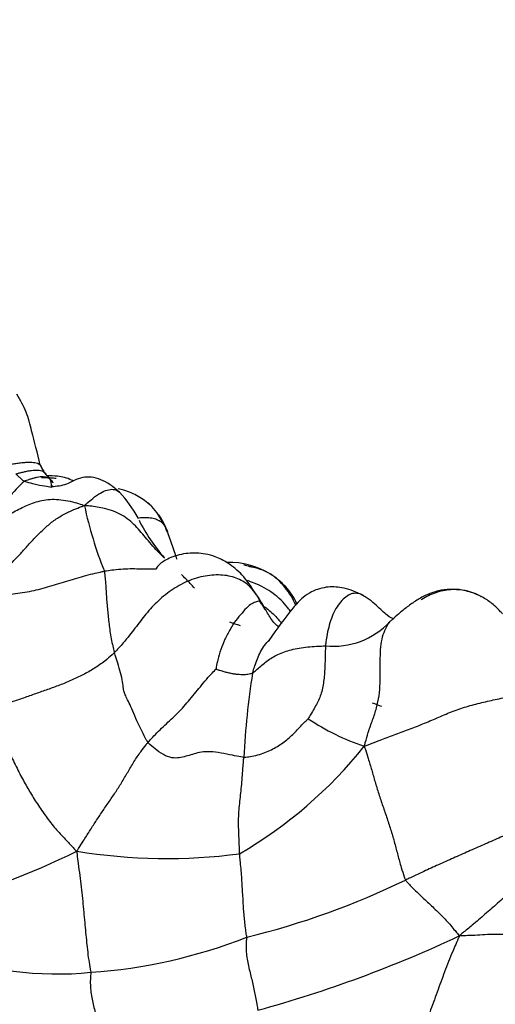
# Model space of a CAD drawing. Units: millimetres. Extents: x 0 to 1477, y 0 to 2766.
# Drawn here: x 774 to 784, y 2157 to 2178 of the extents above; entities that cross this region are included whole.
import ezdxf
from ezdxf import colors
from ezdxf.entities.mleader import LeaderData, LeaderLine
from ezdxf.math import Vec2, Vec3

# ---------------------------------------------------------------- set-up
doc = ezdxf.new("R2010")
doc.units = ezdxf.units.MM
doc.layers.add('DV1_Défaut', color=7, linetype='Continuous')
doc.layers.add('Défaut', color=7, linetype='Continuous')

# ---------------------------------------------------------------- blocks, each defined once
blk = doc.blocks.new('_DOT')
at = {"color": 0}
blk.add_line((0, 0), (-1, 0), dxfattribs=at)
at = {"color": 0, "const_width": 0.333}
blk.add_lwpolyline([(-0.1665, 0, 1), (0.1665, 0, 1)], format="xyb", close=True, dxfattribs=at)
blk = doc.blocks.new('SE')
at = {"layer": 'DV1_Défaut', "color": 7, "linetype": 'Continuous'}
for centre, radius, start, end in [((775.834, 2169.109), 1.045, 204.6369, 214.6507), ((775.61, 2168.952), 0.773, 204.5481, 212.7076), ((776.446, 2169.632), 1.848, 217.202, 222.9697), ((776.024, 2166.616), 2.266, 130.5496, 154.8812), ((776.378, 2169.552), 1.746, 222.656, 225.5645), ((774.458, 2166.16), 2.851, 29.7404, 43.1247), ((784.058, 2169.586), 8.436, 192.029, 201.7675), ((780.505, 2169.342), 3.995, 207.1111, 220.6805), ((776.033, 2166.687), 1.631, 21.3244, 35.5343), ((778.834, 2165.007), 1.636, 58.3451, 91.4304), ((778.779, 2165.164), 1.47, 70.5853, 75.6719), ((781.799, 2167.37), 2.778, 209.4791, 213.6485), ((779.96, 2168.41), 3.213, 249.6676, 253.8122), ((781.018, 2166.499), 1.611, 264.0169, 317.1448), ((795.336, 2161.773), 16.213, 170.9439, 177.1984), ((780.995, 2161.1), 2.731, 67.6677, 72.0701), ((783.289, 2167.609), 5.08, 236.5106, 251.329), ((774.307, 2168.698), 9.431, 300.2241, 321.2578), ((769.32, 2173.228), 14.121, 283.5072, 296.611), ((777.53, 2172.104), 11.655, 260.6943, 277.5172), ((775.248, 2175.013), 16.684, 283.7148, 295.8628), ((772.495, 2182.596), 26.253, 285.3328, 295.1481), ((775.173, 2169.098), 11.055, 273.9876, 291.3832), ((775.238, 2165.124), 7.089, 249.4145, 275.6931)]:
    blk.add_arc(centre, radius, start, end, dxfattribs=at)
for points, knots in [([(774.884, 2168.673), (774.822, 2168.938), (774.732, 2169.272), (774.6, 2169.804), (774.469, 2170.026), (774.391, 2170.159)], [0, 0, 0, 0, 0.473976, 0.73245, 1, 1, 1, 1]), ([(774.223, 2168.687), (774.232, 2168.689), (774.266, 2168.695), (774.334, 2168.707), (774.424, 2168.719), (774.518, 2168.731), (774.603, 2168.736), (774.678, 2168.737), (774.742, 2168.733), (774.799, 2168.725), (774.845, 2168.711), (774.874, 2168.688), (774.892, 2168.663), (774.902, 2168.644), (774.907, 2168.634), (774.908, 2168.631)], [0, 0, 0, 0, 0.022727, 0.090909, 0.181818, 0.272727, 0.363636, 0.454545, 0.545455, 0.636364, 0.727273, 0.818182, 0.909091, 0.977273, 1, 1, 1, 1]), ([(774.908, 2168.631), (774.905, 2168.637), (774.891, 2168.667), (774.877, 2168.697), (774.868, 2168.719)], [0, 0, 0, 0, 0.256571, 1, 1, 1, 1]), ([(774.375, 2168.492), (774.382, 2168.495), (774.411, 2168.503), (774.467, 2168.519), (774.543, 2168.537), (774.623, 2168.554), (774.698, 2168.565), (774.768, 2168.571), (774.832, 2168.571), (774.889, 2168.564), (774.936, 2168.549), (774.97, 2168.521), (774.996, 2168.492), (775.011, 2168.468), (775.019, 2168.456), (775.021, 2168.453)], [0, 0, 0, 0, 0.022727, 0.090909, 0.181818, 0.272727, 0.363636, 0.454545, 0.545455, 0.636364, 0.727273, 0.818182, 0.909091, 0.977273, 1, 1, 1, 1]), ([(774.551, 2168.337), (774.544, 2168.34), (774.538, 2168.343), (774.527, 2168.35), (774.513, 2168.361), (774.498, 2168.375), (774.482, 2168.389), (774.467, 2168.403), (774.452, 2168.417), (774.436, 2168.431), (774.421, 2168.445), (774.406, 2168.46), (774.393, 2168.475), (774.383, 2168.485), (774.378, 2168.49), (774.375, 2168.492)], [0, 0, 0, 0, 0.022727, 0.090909, 0.181818, 0.272727, 0.363636, 0.454545, 0.545455, 0.636364, 0.727273, 0.818182, 0.909091, 0.977273, 1, 1, 1, 1]), ([(775.156, 2168.305), (775.153, 2168.308), (775.142, 2168.322), (775.121, 2168.348), (775.088, 2168.38), (775.046, 2168.406), (774.997, 2168.422), (774.942, 2168.43), (774.883, 2168.429), (774.819, 2168.419), (774.753, 2168.404), (774.687, 2168.386), (774.625, 2168.367), (774.579, 2168.349), (774.556, 2168.34), (774.551, 2168.337)], [0, 0, 0, 0, 0.022727, 0.090909, 0.181818, 0.272727, 0.363636, 0.454545, 0.545455, 0.636364, 0.727273, 0.818182, 0.909091, 0.977273, 1, 1, 1, 1]), ([(774.551, 2168.337), (774.563, 2168.334), (774.633, 2168.314), (774.775, 2168.275), (774.951, 2168.243), (775.073, 2168.223), (775.123, 2168.215)], [0, 0, 0, 0, 0.092915, 0.371659, 0.743317, 1, 1, 1, 1]), ([(775.213, 2168.395), (775.177, 2168.4), (775.103, 2168.407), (775, 2168.41), (774.934, 2168.409), (774.906, 2168.409)], [0, 0, 0, 0, 0.353713, 0.72759, 1, 1, 1, 1]), ([(775.576, 2168.342), (775.563, 2168.349), (775.506, 2168.38), (775.393, 2168.422), (775.218, 2168.45), (775.097, 2168.452), (775.024, 2168.45)], [0, 0, 0, 0, 0.074645, 0.347565, 0.605455, 1, 1, 1, 1]), ([(776.539, 2168.109), (776.504, 2168.14), (776.447, 2168.191), (776.318, 2168.289), (776.151, 2168.381), (775.949, 2168.432), (775.694, 2168.425), (775.432, 2168.247), (775.229, 2168.232), (775.114, 2168.216)], [0, 0, 0, 0, 0.063555, 0.123738, 0.239079, 0.354873, 0.476983, 0.743815, 1, 1, 1, 1]), ([(775.115, 2168.258), (775.117, 2168.257), (775.127, 2168.248), (775.14, 2168.236), (775.152, 2168.226), (775.155, 2168.224)], [0, 0, 0, 0, 0.109554, 0.783821, 1, 1, 1, 1]), ([(775.807, 2167.828), (775.824, 2167.846), (775.882, 2167.896), (775.995, 2167.993), (776.142, 2168.097), (776.288, 2168.163), (776.412, 2168.176), (776.489, 2168.151), (776.527, 2168.12), (776.539, 2168.109)], [0, 0, 0, 0, 0.04557, 0.182278, 0.364556, 0.546835, 0.729113, 0.911391, 1, 1, 1, 1]), ([(777.202, 2167.825), (777.107, 2167.903), (776.943, 2168.033), (776.695, 2168.135), (776.554, 2168.173), (776.515, 2168.183)], [0, 0, 0, 0, 0.4189118, 0.8364023, 1, 1, 1, 1]), ([(773.973, 2167.578), (773.982, 2167.579), (774.041, 2167.592), (774.154, 2167.621), (774.294, 2167.68), (774.437, 2167.753), (774.577, 2167.823), (774.721, 2167.885), (774.876, 2167.93), (775.041, 2167.96), (775.219, 2167.965), (775.411, 2167.942), (775.59, 2167.903), (775.721, 2167.861), (775.787, 2167.839), (775.807, 2167.828)], [0, 0, 0, 0, 0.022727, 0.090909, 0.181818, 0.272727, 0.363636, 0.454545, 0.545455, 0.636364, 0.727273, 0.818182, 0.909091, 0.977273, 1, 1, 1, 1]), ([(773.785, 2166.226), (773.795, 2166.239), (773.862, 2166.283), (773.994, 2166.372), (774.165, 2166.51), (774.334, 2166.677), (774.494, 2166.85), (774.651, 2167.027), (774.811, 2167.202), (774.983, 2167.366), (775.165, 2167.52), (775.368, 2167.646), (775.566, 2167.74), (775.711, 2167.796), (775.783, 2167.822), (775.807, 2167.828)], [0, 0, 0, 0, 0.022727, 0.090909, 0.181818, 0.272727, 0.363636, 0.454545, 0.545455, 0.636364, 0.727273, 0.818182, 0.909091, 0.977273, 1, 1, 1, 1]), ([(777.481, 2166.733), (777.443, 2166.77), (777.314, 2166.898), (777.111, 2167.124), (776.883, 2167.413), (776.603, 2167.647), (776.267, 2167.771), (775.99, 2167.812), (775.849, 2167.827), (775.807, 2167.828)], [0, 0, 0, 0, 0.0760452, 0.2608361, 0.4456271, 0.6304181, 0.815209, 0.9538023, 1, 1, 1, 1]), ([(777.453, 2167.454), (777.445, 2167.471), (777.412, 2167.535), (777.342, 2167.661), (777.245, 2167.788), (777.166, 2167.858), (777.138, 2167.88)], [0, 0, 0, 0, 0.099945, 0.399782, 0.799564, 1, 1, 1, 1]), ([(776.925, 2167.57), (776.961, 2167.576), (777.039, 2167.583), (777.157, 2167.583), (777.274, 2167.562), (777.367, 2167.522), (777.422, 2167.481), (777.447, 2167.46), (777.453, 2167.454)], [0, 0, 0, 0, 0.174318, 0.3807385, 0.587159, 0.7935795, 0.9483949, 1, 1, 1, 1]), ([(777.453, 2167.454), (777.459, 2167.442), (777.485, 2167.393), (777.533, 2167.292), (777.59, 2167.15), (777.645, 2166.992), (777.692, 2166.844), (777.725, 2166.749), (777.74, 2166.708)], [0, 0, 0, 0, 0.0521355, 0.2085419, 0.4170839, 0.6256258, 0.8341678, 1, 1, 1, 1]), ([(779.381, 2166.003), (779.288, 2166.147), (779.138, 2166.369), (778.836, 2166.622), (778.573, 2166.757), (778.291, 2166.836), (777.971, 2166.849), (777.671, 2166.772), (777.484, 2166.681), (777.39, 2166.615), (777.329, 2166.555), (777.309, 2166.519), (777.312, 2166.507), (777.313, 2166.505)], [0, 0, 0, 0, 0.169233, 0.309999, 0.41848, 0.494954, 0.627606, 0.762161, 0.821334, 0.876903, 0.932575, 0.989732, 1, 1, 1, 1]), ([(774.138, 2165.965), (774.142, 2165.967), (774.206, 2165.973), (774.335, 2165.985), (774.512, 2166.007), (774.705, 2166.044), (774.895, 2166.089), (775.084, 2166.141), (775.272, 2166.199), (775.46, 2166.257), (775.648, 2166.314), (775.838, 2166.368), (776.013, 2166.413), (776.142, 2166.441), (776.207, 2166.455), (776.223, 2166.458)], [0, 0, 0, 0, 0.022727, 0.090909, 0.181818, 0.272727, 0.363636, 0.454545, 0.545455, 0.636364, 0.727273, 0.818182, 0.909091, 0.977273, 1, 1, 1, 1]), ([(776.223, 2166.458), (776.239, 2166.461), (776.305, 2166.472), (776.436, 2166.493), (776.615, 2166.508), (776.809, 2166.514), (777.002, 2166.507), (777.17, 2166.506), (777.274, 2166.508), (777.314, 2166.508)], [0, 0, 0, 0, 0.044384, 0.177537, 0.355073, 0.53261, 0.710147, 0.887683, 1, 1, 1, 1]), ([(776.223, 2166.458), (776.227, 2166.443), (776.232, 2166.383), (776.243, 2166.265), (776.255, 2166.117), (776.263, 2165.971), (776.274, 2165.825), (776.288, 2165.679), (776.303, 2165.535), (776.317, 2165.39), (776.334, 2165.242), (776.358, 2165.087), (776.387, 2164.94), (776.415, 2164.827), (776.43, 2164.769), (776.435, 2164.755)], [0, 0, 0, 0, 0.022727, 0.090909, 0.181818, 0.272727, 0.363636, 0.454545, 0.545455, 0.636364, 0.727273, 0.818182, 0.909091, 0.977273, 1, 1, 1, 1]), ([(780.232, 2165.738), (780.217, 2165.774), (780.171, 2165.876), (780.074, 2166.035), (779.933, 2166.208), (779.784, 2166.345), (779.625, 2166.443), (779.464, 2166.508), (779.34, 2166.537), (779.278, 2166.55), (779.267, 2166.551)], [0, 0, 0, 0, 0.080534, 0.233778, 0.387022, 0.540267, 0.693511, 0.846756, 0.961689, 1, 1, 1, 1]), ([(779.504, 2165.811), (779.486, 2165.843), (779.437, 2165.924), (779.332, 2166.081), (779.133, 2166.261), (778.835, 2166.373), (778.479, 2166.389), (778.099, 2166.314), (777.74, 2166.144), (777.419, 2165.911), (777.148, 2165.637), (776.921, 2165.34), (776.714, 2165.066), (776.544, 2164.873), (776.457, 2164.778), (776.435, 2164.755)], [0, 0, 0, 0, 0.022727, 0.090909, 0.181818, 0.272727, 0.363636, 0.454545, 0.545455, 0.636364, 0.727273, 0.818182, 0.909091, 0.977273, 1, 1, 1, 1]), ([(778.112, 2166.101), (778.051, 2166.168), (777.96, 2166.265), (777.867, 2166.358), (777.838, 2166.387)], [0, 0, 0, 0, 0.685884, 1, 1, 1, 1]), ([(780.126, 2165.607), (780.106, 2165.636), (780.045, 2165.722), (779.925, 2165.855), (779.759, 2165.997), (779.568, 2166.116), (779.379, 2166.204), (779.254, 2166.249), (779.198, 2166.266)], [0, 0, 0, 0, 0.0972552, 0.2866106, 0.475966, 0.6653213, 0.8546767, 1, 1, 1, 1]), ([(780.254, 2165.773), (780.196, 2165.902), (780.076, 2166.082), (779.866, 2166.284), (779.756, 2166.358), (779.694, 2166.399)], [0, 0, 0, 0, 0.50031, 0.755524, 1, 1, 1, 1]), ([(781.586, 2165.978), (781.445, 2166.039), (781.231, 2166.123), (780.911, 2166.138), (780.699, 2166.086), (780.528, 2166.016), (780.352, 2165.898), (780.039, 2165.537), (779.837, 2165.262), (779.666, 2165.007)], [0, 0, 0, 0, 0.158991, 0.281558, 0.352938, 0.403407, 0.491153, 0.620161, 1, 1, 1, 1]), ([(784.558, 2165.565), (784.545, 2165.58), (784.487, 2165.641), (784.368, 2165.759), (784.182, 2165.896), (783.955, 2166.007), (783.711, 2166.072), (783.459, 2166.086), (783.211, 2166.053), (782.975, 2165.973), (782.759, 2165.853), (782.558, 2165.713), (782.389, 2165.572), (782.272, 2165.468), (782.214, 2165.416), (782.199, 2165.403)], [0, 0, 0, 0, 0.022727, 0.090909, 0.181818, 0.272727, 0.363636, 0.454545, 0.545455, 0.636364, 0.727273, 0.818182, 0.909091, 0.977273, 1, 1, 1, 1]), ([(784.107, 2165.924), (784.098, 2165.93), (783.996, 2165.984), (783.787, 2166.059), (783.467, 2166.086), (783.151, 2166.019), (782.953, 2165.918), (782.857, 2165.864), (782.854, 2165.862)], [0, 0, 0, 0, 0.023942, 0.255984, 0.494042, 0.738394, 0.98923, 1, 1, 1, 1]), ([(779.504, 2165.811), (779.5, 2165.821), (779.495, 2165.827), (779.482, 2165.836), (779.434, 2165.828), (779.337, 2165.8), (779.225, 2165.725), (779.108, 2165.586), (778.971, 2165.431), (778.851, 2165.244), (778.745, 2165.035), (778.655, 2164.819), (778.597, 2164.622), (778.572, 2164.486), (778.561, 2164.418), (778.558, 2164.407)], [0, 0, 0, 0, 0.022727, 0.090909, 0.181818, 0.272727, 0.363636, 0.454545, 0.545455, 0.636364, 0.727273, 0.818182, 0.909091, 0.977273, 1, 1, 1, 1]), ([(779.609, 2165.635), (779.6, 2165.647), (779.573, 2165.685), (779.538, 2165.736), (779.505, 2165.782), (779.484, 2165.809), (779.471, 2165.824), (779.465, 2165.829), (779.461, 2165.832)], [0, 0, 0, 0, 0.145236, 0.489356, 0.721464, 0.840028, 0.908075, 1, 1, 1, 1]), ([(781.663, 2165.935), (781.639, 2165.953), (781.582, 2165.986), (781.48, 2166.001), (781.358, 2165.98), (781.245, 2165.9), (781.14, 2165.787), (781.044, 2165.642), (780.97, 2165.47), (780.916, 2165.284), (780.879, 2165.11), (780.86, 2164.979), (780.851, 2164.913), (780.85, 2164.897)], [0, 0, 0, 0, 0.077324, 0.179844, 0.282363, 0.384883, 0.487402, 0.589922, 0.692441, 0.794961, 0.89748, 0.97437, 1, 1, 1, 1]), ([(782.291, 2165.457), (782.257, 2165.464), (782.146, 2165.512), (781.966, 2165.699), (781.794, 2165.846), (781.694, 2165.915), (781.64, 2165.947), (781.612, 2165.963), (781.595, 2165.973), (781.589, 2165.976), (781.586, 2165.978)], [0, 0, 0, 0, 0.327681, 0.666489, 0.8309, 0.914448, 0.95677, 0.978094, 0.988817, 1, 1, 1, 1]), ([(779.609, 2165.635), (779.597, 2165.655), (779.57, 2165.704), (779.536, 2165.76), (779.513, 2165.798), (779.504, 2165.811)], [0, 0, 0, 0, 0.348734, 0.837183, 1, 1, 1, 1]), ([(779.527, 2165.748), (779.535, 2165.743), (779.575, 2165.714), (779.656, 2165.654), (779.759, 2165.565), (779.853, 2165.464), (779.91, 2165.396), (779.934, 2165.366)], [0, 0, 0, 0, 0.065767, 0.263067, 0.526134, 0.7892, 1, 1, 1, 1]), ([(779.875, 2165.288), (779.845, 2165.311), (779.784, 2165.365), (779.707, 2165.467), (779.65, 2165.561), (779.619, 2165.617), (779.609, 2165.635)], [0, 0, 0, 0, 0.254274, 0.556858, 0.859441, 1, 1, 1, 1]), ([(781.663, 2162.796), (781.671, 2162.826), (781.697, 2162.921), (781.749, 2163.109), (781.839, 2163.35), (781.924, 2163.6), (781.976, 2163.851), (781.998, 2164.116), (781.998, 2164.382), (781.996, 2164.639), (782.005, 2164.877), (782.043, 2165.091), (782.1, 2165.249), (782.16, 2165.346), (782.192, 2165.393), (782.199, 2165.403)], [0, 0, 0, 0, 0.022727, 0.090909, 0.181818, 0.272727, 0.363636, 0.454545, 0.545455, 0.636364, 0.727273, 0.818182, 0.909091, 0.977273, 1, 1, 1, 1]), ([(779.325, 2164.325), (779.328, 2164.337), (779.344, 2164.389), (779.377, 2164.491), (779.428, 2164.628), (779.489, 2164.771), (779.569, 2164.903), (779.64, 2164.984), (779.678, 2165.018)], [0, 0, 0, 0, 0.0511484, 0.2045937, 0.4091873, 0.613781, 0.8183746, 1, 1, 1, 1]), ([(779.325, 2164.325), (779.333, 2164.33), (779.366, 2164.359), (779.432, 2164.417), (779.522, 2164.496), (779.622, 2164.579), (779.733, 2164.653), (779.855, 2164.718), (779.988, 2164.773), (780.136, 2164.818), (780.298, 2164.853), (780.477, 2164.876), (780.647, 2164.888), (780.772, 2164.893), (780.834, 2164.896), (780.85, 2164.897)], [0, 0, 0, 0, 0.022727, 0.090909, 0.181818, 0.272727, 0.363636, 0.454545, 0.545455, 0.636364, 0.727273, 0.818182, 0.909091, 0.977273, 1, 1, 1, 1]), ([(780.85, 2164.897), (780.849, 2164.883), (780.848, 2164.828), (780.845, 2164.718), (780.842, 2164.568), (780.836, 2164.409), (780.825, 2164.258), (780.808, 2164.113), (780.783, 2163.974), (780.745, 2163.844), (780.693, 2163.726), (780.63, 2163.612), (780.564, 2163.503), (780.513, 2163.419), (780.489, 2163.377), (780.486, 2163.372)], [0, 0, 0, 0, 0.022727, 0.090909, 0.181818, 0.272727, 0.363636, 0.454545, 0.545455, 0.636364, 0.727273, 0.818182, 0.909091, 0.977273, 1, 1, 1, 1]), ([(776.435, 2164.755), (776.419, 2164.739), (776.353, 2164.679), (776.219, 2164.561), (776.015, 2164.419), (775.778, 2164.289), (775.534, 2164.174), (775.287, 2164.072), (775.037, 2163.982), (774.786, 2163.896), (774.536, 2163.804), (774.28, 2163.718), (774.043, 2163.646), (773.874, 2163.589), (773.79, 2163.56), (773.767, 2163.551)], [0, 0, 0, 0, 0.022727, 0.090909, 0.181818, 0.272727, 0.363636, 0.454545, 0.545455, 0.636364, 0.727273, 0.818182, 0.909091, 0.977273, 1, 1, 1, 1]), ([(777.135, 2162.876), (777.122, 2162.893), (777.082, 2162.97), (777.004, 2163.123), (776.899, 2163.329), (776.819, 2163.539), (776.74, 2163.708), (776.68, 2163.83), (776.639, 2163.917), (776.623, 2163.998), (776.612, 2164.139), (776.566, 2164.325), (776.511, 2164.518), (776.464, 2164.664), (776.44, 2164.737), (776.435, 2164.755)], [0, 0, 0, 0, 0.022727, 0.090909, 0.181818, 0.272727, 0.363636, 0.454545, 0.545455, 0.636364, 0.727273, 0.818182, 0.909091, 0.977273, 1, 1, 1, 1]), ([(777.135, 2162.876), (777.145, 2162.888), (777.187, 2162.934), (777.271, 2163.024), (777.389, 2163.143), (777.52, 2163.267), (777.656, 2163.392), (777.792, 2163.523), (777.922, 2163.666), (778.047, 2163.815), (778.172, 2163.966), (778.293, 2164.12), (778.413, 2164.257), (778.506, 2164.353), (778.552, 2164.401), (778.558, 2164.407)], [0, 0, 0, 0, 0.022727, 0.090909, 0.181818, 0.272727, 0.363636, 0.454545, 0.545455, 0.636364, 0.727273, 0.818182, 0.909091, 0.977273, 1, 1, 1, 1]), ([(779.325, 2164.325), (779.321, 2164.321), (779.306, 2164.317), (779.276, 2164.308), (779.23, 2164.299), (779.175, 2164.292), (779.112, 2164.291), (779.045, 2164.294), (778.974, 2164.301), (778.898, 2164.314), (778.817, 2164.331), (778.731, 2164.353), (778.65, 2164.377), (778.59, 2164.395), (778.56, 2164.406), (778.558, 2164.407)], [0, 0, 0, 0, 0.022727, 0.090909, 0.181818, 0.272727, 0.363636, 0.454545, 0.545455, 0.636364, 0.727273, 0.818182, 0.909091, 0.977273, 1, 1, 1, 1]), ([(781.663, 2162.796), (781.693, 2162.807), (781.788, 2162.846), (781.978, 2162.923), (782.249, 2163.02), (782.549, 2163.131), (782.85, 2163.248), (783.149, 2163.372), (783.447, 2163.505), (783.758, 2163.617), (784.079, 2163.702), (784.403, 2163.773), (784.699, 2163.842), (784.914, 2163.879), (785.021, 2163.896), (785.044, 2163.897)], [0, 0, 0, 0, 0.022727, 0.090909, 0.181818, 0.272727, 0.363636, 0.454545, 0.545455, 0.636364, 0.727273, 0.818182, 0.909091, 0.977273, 1, 1, 1, 1]), ([(773.767, 2163.551), (773.784, 2163.515), (773.842, 2163.41), (773.952, 2163.205), (774.082, 2162.965), (774.226, 2162.689), (774.377, 2162.37), (774.53, 2162.074), (774.675, 2161.821), (774.839, 2161.561), (775.029, 2161.289), (775.223, 2161.042), (775.415, 2160.844), (775.553, 2160.698), (775.622, 2160.625), (775.645, 2160.603)], [0, 0, 0, 0, 0.022727, 0.090909, 0.181818, 0.272727, 0.363636, 0.454545, 0.545455, 0.636364, 0.727273, 0.818182, 0.909091, 0.977273, 1, 1, 1, 1]), ([(779.143, 2162.565), (779.156, 2162.564), (779.214, 2162.572), (779.328, 2162.588), (779.475, 2162.623), (779.62, 2162.675), (779.753, 2162.739), (779.875, 2162.81), (779.987, 2162.889), (780.091, 2162.974), (780.191, 2163.066), (780.284, 2163.164), (780.375, 2163.263), (780.446, 2163.334), (780.482, 2163.368), (780.486, 2163.372)], [0, 0, 0, 0, 0.022727, 0.090909, 0.181818, 0.272727, 0.363636, 0.454545, 0.545455, 0.636364, 0.727273, 0.818182, 0.909091, 0.977273, 1, 1, 1, 1]), ([(775.645, 2160.603), (775.661, 2160.626), (775.705, 2160.694), (775.793, 2160.83), (775.913, 2161.02), (776.045, 2161.226), (776.179, 2161.428), (776.315, 2161.627), (776.451, 2161.826), (776.585, 2162.031), (776.711, 2162.251), (776.841, 2162.474), (776.972, 2162.667), (777.072, 2162.797), (777.122, 2162.861), (777.135, 2162.876)], [0, 0, 0, 0, 0.022727, 0.090909, 0.181818, 0.272727, 0.363636, 0.454545, 0.545455, 0.636364, 0.727273, 0.818182, 0.909091, 0.977273, 1, 1, 1, 1]), ([(779.143, 2162.565), (779.122, 2162.566), (779.044, 2162.581), (778.885, 2162.612), (778.664, 2162.659), (778.437, 2162.687), (778.248, 2162.678), (778.099, 2162.638), (777.962, 2162.595), (777.828, 2162.558), (777.679, 2162.542), (777.506, 2162.587), (777.336, 2162.696), (777.21, 2162.804), (777.147, 2162.86), (777.135, 2162.876)], [0, 0, 0, 0, 0.022727, 0.090909, 0.181818, 0.272727, 0.363636, 0.454545, 0.545455, 0.636364, 0.727273, 0.818182, 0.909091, 0.977273, 1, 1, 1, 1]), ([(781.663, 2162.796), (781.673, 2162.77), (781.698, 2162.687), (781.75, 2162.522), (781.818, 2162.298), (781.887, 2162.054), (781.963, 2161.803), (782.05, 2161.546), (782.141, 2161.285), (782.225, 2161.026), (782.299, 2160.769), (782.364, 2160.518), (782.425, 2160.287), (782.484, 2160.11), (782.515, 2160.02), (782.525, 2160)], [0, 0, 0, 0, 0.022727, 0.090909, 0.181818, 0.272727, 0.363636, 0.454545, 0.545455, 0.636364, 0.727273, 0.818182, 0.909091, 0.977273, 1, 1, 1, 1]), ([(779.054, 2160.549), (779.053, 2160.564), (779.051, 2160.626), (779.047, 2160.748), (779.041, 2160.917), (779.032, 2161.102), (779.03, 2161.287), (779.043, 2161.469), (779.061, 2161.645), (779.08, 2161.821), (779.099, 2162.002), (779.115, 2162.189), (779.126, 2162.363), (779.136, 2162.488), (779.141, 2162.55), (779.143, 2162.565)], [0, 0, 0, 0, 0.022727, 0.090909, 0.181818, 0.272727, 0.363636, 0.454545, 0.545455, 0.636364, 0.727273, 0.818182, 0.909091, 0.977273, 1, 1, 1, 1]), ([(785.908, 2161.52), (785.899, 2161.509), (785.805, 2161.467), (785.616, 2161.383), (785.341, 2161.258), (785.031, 2161.119), (784.715, 2160.981), (784.397, 2160.843), (784.079, 2160.704), (783.763, 2160.564), (783.449, 2160.425), (783.138, 2160.284), (782.855, 2160.154), (782.652, 2160.059), (782.551, 2160.012), (782.525, 2160)], [0, 0, 0, 0, 0.022727, 0.090909, 0.181818, 0.272727, 0.363636, 0.454545, 0.545455, 0.636364, 0.727273, 0.818182, 0.909091, 0.977273, 1, 1, 1, 1]), ([(786.371, 2161.499), (786.363, 2161.475), (786.309, 2161.385), (786.196, 2161.204), (785.999, 2160.958), (785.756, 2160.702), (785.498, 2160.46), (785.236, 2160.221), (784.974, 2159.985), (784.714, 2159.748), (784.452, 2159.513), (784.189, 2159.282), (783.945, 2159.075), (783.767, 2158.929), (783.677, 2158.856), (783.651, 2158.832)], [0, 0, 0, 0, 0.022727, 0.090909, 0.181818, 0.272727, 0.363636, 0.454545, 0.545455, 0.636364, 0.727273, 0.818182, 0.909091, 0.977273, 1, 1, 1, 1]), ([(775.645, 2160.603), (775.646, 2160.574), (775.657, 2160.492), (775.679, 2160.326), (775.709, 2160.096), (775.74, 2159.85), (775.765, 2159.613), (775.786, 2159.385), (775.807, 2159.166), (775.827, 2158.954), (775.848, 2158.747), (775.869, 2158.543), (775.889, 2158.351), (775.921, 2158.181), (775.939, 2158.092), (775.941, 2158.071)], [0, 0, 0, 0, 0.022727, 0.090909, 0.181818, 0.272727, 0.363636, 0.454545, 0.545455, 0.636364, 0.727273, 0.818182, 0.909091, 0.977273, 1, 1, 1, 1]), ([(779.203, 2158.805), (779.203, 2158.819), (779.194, 2158.872), (779.178, 2158.974), (779.165, 2159.104), (779.149, 2159.245), (779.136, 2159.392), (779.13, 2159.546), (779.121, 2159.701), (779.109, 2159.858), (779.1, 2160.023), (779.089, 2160.195), (779.073, 2160.357), (779.061, 2160.475), (779.055, 2160.534), (779.054, 2160.549)], [0, 0, 0, 0, 0.022727, 0.090909, 0.181818, 0.272727, 0.363636, 0.454545, 0.545455, 0.636364, 0.727273, 0.818182, 0.909091, 0.977273, 1, 1, 1, 1]), ([(782.525, 2160), (782.532, 2159.988), (782.565, 2159.951), (782.633, 2159.877), (782.734, 2159.777), (782.845, 2159.668), (782.957, 2159.564), (783.067, 2159.462), (783.175, 2159.361), (783.279, 2159.259), (783.378, 2159.154), (783.474, 2159.05), (783.554, 2158.95), (783.613, 2158.879), (783.642, 2158.844), (783.651, 2158.832)], [0, 0, 0, 0, 0.022727, 0.090909, 0.181818, 0.272727, 0.363636, 0.454545, 0.545455, 0.636364, 0.727273, 0.818182, 0.909091, 0.977273, 1, 1, 1, 1]), ([(783.651, 2158.832), (783.643, 2158.809), (783.613, 2158.738), (783.552, 2158.596), (783.467, 2158.401), (783.382, 2158.188), (783.303, 2157.973), (783.225, 2157.761), (783.148, 2157.548), (783.07, 2157.337), (782.992, 2157.127), (782.911, 2156.917), (782.836, 2156.726), (782.781, 2156.588), (782.753, 2156.52), (782.746, 2156.503)], [0, 0, 0, 0, 0.022727, 0.090909, 0.181818, 0.272727, 0.363636, 0.454545, 0.545455, 0.636364, 0.727273, 0.818182, 0.909091, 0.977273, 1, 1, 1, 1]), ([(785.786, 2158.823), (785.774, 2158.825), (785.719, 2158.823), (785.607, 2158.82), (785.446, 2158.822), (785.265, 2158.828), (785.079, 2158.837), (784.889, 2158.847), (784.694, 2158.856), (784.495, 2158.862), (784.292, 2158.862), (784.083, 2158.848), (783.889, 2158.838), (783.746, 2158.833), (783.675, 2158.83), (783.651, 2158.832)], [0, 0, 0, 0, 0.022727, 0.090909, 0.181818, 0.272727, 0.363636, 0.454545, 0.545455, 0.636364, 0.727273, 0.818182, 0.909091, 0.977273, 1, 1, 1, 1]), ([(779.203, 2158.805), (779.203, 2158.795), (779.197, 2158.752), (779.187, 2158.665), (779.189, 2158.533), (779.204, 2158.384), (779.232, 2158.237), (779.264, 2158.096), (779.298, 2157.957), (779.331, 2157.821), (779.361, 2157.684), (779.39, 2157.549), (779.411, 2157.424), (779.427, 2157.334), (779.435, 2157.289), (779.437, 2157.278)], [0, 0, 0, 0, 0.022727, 0.090909, 0.181818, 0.272727, 0.363636, 0.454545, 0.545455, 0.636364, 0.727273, 0.818182, 0.909091, 0.977273, 1, 1, 1, 1]), ([(775.941, 2158.071), (775.943, 2158.057), (775.937, 2158.008), (775.928, 2157.908), (775.93, 2157.767), (775.948, 2157.616), (775.976, 2157.472), (776.006, 2157.33), (776.039, 2157.192), (776.073, 2157.055), (776.108, 2156.918), (776.143, 2156.782), (776.175, 2156.657), (776.198, 2156.566), (776.21, 2156.52), (776.213, 2156.508)], [0, 0, 0, 0, 0.022727, 0.090909, 0.181818, 0.272727, 0.363636, 0.454545, 0.545455, 0.636364, 0.727273, 0.818182, 0.909091, 0.977273, 1, 1, 1, 1])]:
    blk.add_open_spline(points, degree=3, knots=knots, dxfattribs=at)
blk.add_open_spline([(775.115, 2168.216), (775.122, 2168.238), (775.116, 2168.29), (775.095, 2168.371)], degree=3, dxfattribs=at)

msp = doc.modelspace()

# ---------------------------------------------------------------- block references
at = {"layer": 'Défaut'}
msp.add_blockref('SE', (0, 0), dxfattribs=at)

# ---------------------------------------------------------------- leaders
at = {"layer": 'Défaut', "color": 7, "linetype": 'Continuous'}
ml = msp.add_multileader_mtext('Standard', dxfattribs=at)
ml.set_content('{\\pxsm0.9;\\fSolid Edge ISO|b1||i0||c0|p34;\\W1.;28/02/2024\\P}', color=256)
ml.set_leader_properties()
ml.set_arrow_properties(name='DOT')
ml.build(insert=Vec2(0, 0))
ml.multileader.update_dxf_attribs({"leader_type": 0, "dogleg_length": 0, "arrow_head_size": 12})
ctx = ml.context
ctx.base_point, ctx.char_height, ctx.arrow_head_size = Vec3(1389.738, 2758.751), 12, 12
notes = []
notes.append((ctx, [(0, (0, 0, 0), (0, 0), (1, 0), 1, [])]))
ctx.mtext.insert = Vec3(1391.738, 2764.751)
for ctx, leaders in notes:
    for number, flags, end, landing, length, lines in leaders:
        leader = LeaderData()
        leader.index, (leader.has_last_leader_line, leader.has_dogleg_vector, leader.attachment_direction) = number, flags
        leader.last_leader_point, leader.dogleg_vector, leader.dogleg_length = Vec3(end), Vec3(landing), length
        for number, points, colour, breaks in lines:
            line = LeaderLine()
            line.index, line.vertices, line.color, line.breaks = number, Vec3.list(points), colors.encode_raw_color(colour), breaks
            leader.lines.append(line)
        ctx.leaders.append(leader)

doc.saveas('drawing.dxf')
